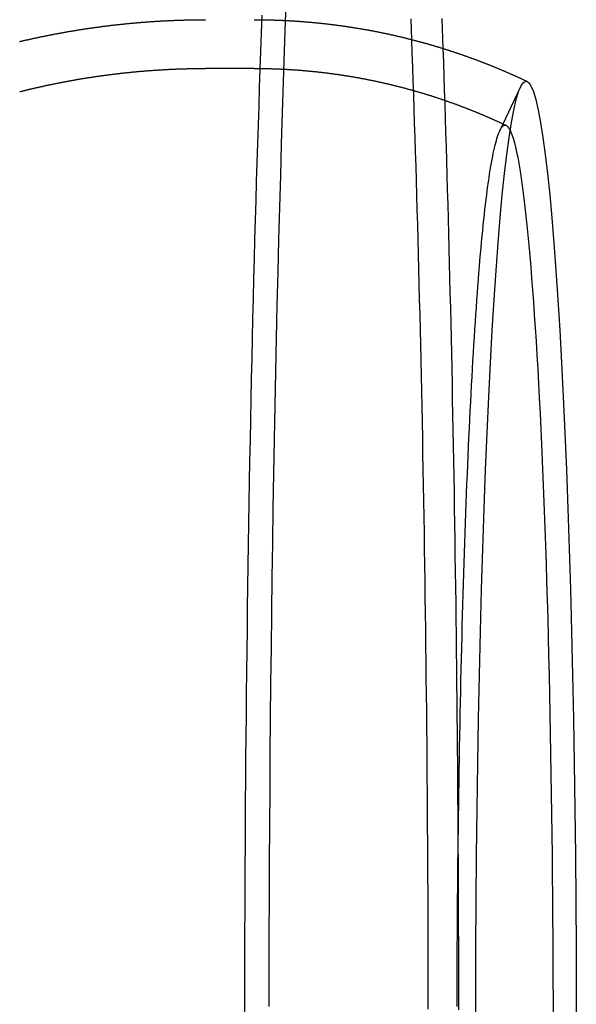
# Model space of a CAD drawing. Extents: x 43 to 269, y 199 to 685.
# Drawn here: x 252 to 269, y 259 to 289 of the extents above; entities that cross this region are included whole.
import ezdxf

# ---------------------------------------------------------------- set-up
doc = ezdxf.new("R2010")
doc.units = 0
doc.header["$LTSCALE"] = 10
doc.linetypes.add('VERDECKT', pattern=[0.375, 0.25, -0.125])
doc.layers.get('0').update_dxf_attribs({"linetype": 'CONTINUOUS'})
doc.layers.add('BEM', color=7, linetype='CONTINUOUS')

# ---------------------------------------------------------------- blocks, each defined once
blk = doc.blocks.new('A$CB47AFE13')
at = {"color": 1, "linetype": 'VERDECKT'}
for p, q in [((237.3206, 468.9163), (235.8283, 468.9163)), ((244.8849, 466.9966), (245.521, 468.3427))]:
    blk.add_line(p, q, dxfattribs=at)
at = {"color": 3, "linetype": 'CONTINUOUS'}
for points in [[(237.784, 440.03, 0), (237.785, 441.144, 0), (237.788, 442.256, 0), (237.792, 443.368, 0), (237.798, 444.477, 0), (237.804, 445.584, 0), (237.811, 446.689, 0), (237.82, 447.79, 0), (237.83, 448.888, 0), (237.841, 449.982, 0), (237.853, 451.072, 0), (237.867, 452.157, 0), (237.881, 453.236, 0), (237.896, 454.31, 0), (237.913, 455.377, 0), (237.931, 456.438, 0), (237.95, 457.492, 0), (237.97, 458.538, 0), (237.991, 459.577, 0), (238.013, 460.607, 0), (238.036, 461.629, 0), (238.061, 462.642, 0), (238.086, 463.645, 0), (238.112, 464.638, 0), (238.14, 465.621, 0), (238.168, 466.593, 0), (238.198, 467.555, 0), (238.228, 468.504, 0), (238.26, 469.442, 0), (238.292, 470.368, 0), (238.325, 471.281, 0)], [(243.102, 470.456, 0), (243.134, 469.531, 0)], [(242.142, 470.441, 0), (242.154, 470.124, 0), (242.166, 469.806, 0)], [(244.142, 438.916, 0), (244.144, 440.369, 0), (244.15, 441.818, 0), (244.159, 443.26, 0), (244.172, 444.692, 0), (244.189, 446.11, 0), (244.209, 447.511, 0), (244.233, 448.89, 0), (244.26, 450.246, 0), (244.291, 451.575, 0), (244.325, 452.873, 0), (244.363, 454.137, 0), (244.403, 455.365, 0), (244.447, 456.553, 0), (244.494, 457.698, 0), (244.543, 458.799, 0), (244.596, 459.851, 0), (244.651, 460.853, 0), (244.709, 461.802, 0), (244.769, 462.696, 0), (244.831, 463.533, 0), (244.895, 464.31, 0), (244.961, 465.027, 0), (245.029, 465.68, 0), (245.099, 466.269, 0), (245.17, 466.792, 0), (245.242, 467.248, 0), (245.315, 467.635, 0), (245.389, 467.954, 0), (245.464, 468.202, 0), (245.54, 468.38, 0), (245.616, 468.487, 0), (245.692, 468.523, 0), (245.768, 468.487, 0), (245.843, 468.38, 0), (245.919, 468.202, 0), (245.994, 467.954, 0), (246.068, 467.635, 0), (246.141, 467.248, 0), (246.214, 466.792, 0), (246.285, 466.269, 0), (246.354, 465.68, 0), (246.422, 465.027, 0), (246.488, 464.31, 0), (246.552, 463.533, 0), (246.615, 462.696, 0), (246.675, 461.802, 0), (246.732, 460.853, 0), (246.787, 459.851, 0), (246.84, 458.799, 0), (246.889, 457.698, 0), (246.936, 456.553, 0), (246.98, 455.365, 0), (247.021, 454.137, 0), (247.058, 452.873, 0), (247.092, 451.575, 0), (247.123, 450.246, 0), (247.15, 448.89, 0), (247.174, 447.511, 0), (247.195, 446.11, 0), (247.211, 444.692, 0), (247.224, 443.26, 0), (247.234, 441.818, 0), (247.239, 440.369, 0), (247.241, 438.916, 0)], [(245.203, 467.012, 0), (245.237, 466.937, 0), (245.27, 466.847, 0), (245.304, 466.742, 0), (245.337, 466.623, 0), (245.37, 466.489, 0), (245.403, 466.341, 0), (245.436, 466.178, 0), (245.468, 466.001, 0), (245.501, 465.81, 0), (245.533, 465.605, 0), (245.565, 465.386, 0), (245.596, 465.153, 0), (245.627, 464.906, 0), (245.658, 464.645, 0), (245.689, 464.371, 0), (245.719, 464.084, 0), (245.749, 463.784, 0), (245.779, 463.47, 0), (245.808, 463.144, 0), (245.837, 462.805, 0), (245.866, 462.453, 0), (245.894, 462.089, 0), (245.921, 461.713, 0), (245.948, 461.325, 0), (245.975, 460.925, 0), (246.001, 460.513, 0), (246.027, 460.091, 0), (246.052, 459.657, 0), (246.076, 459.212, 0), (246.1, 458.757, 0), (246.124, 458.291, 0), (246.147, 457.815, 0), (246.169, 457.329, 0), (246.191, 456.834, 0), (246.212, 456.329, 0), (246.233, 455.815, 0), (246.253, 455.292, 0), (246.272, 454.761, 0), (246.291, 454.221, 0), (246.309, 453.673, 0), (246.326, 453.118, 0), (246.343, 452.555, 0), (246.359, 451.985, 0), (246.374, 451.408, 0), (246.388, 450.824, 0), (246.402, 450.235, 0), (246.416, 449.639, 0), (246.428, 449.038, 0), (246.44, 448.431, 0), (246.451, 447.819, 0), (246.461, 447.203, 0), (246.471, 446.582, 0), (246.48, 445.958, 0), (246.488, 445.329, 0), (246.495, 444.698, 0), (246.502, 444.063, 0), (246.507, 443.426, 0), (246.512, 442.786, 0), (246.517, 442.144, 0), (246.52, 441.5, 0), (246.523, 440.856, 0), (246.525, 440.21, 0), (246.526, 439.563, 0)]]:
    blk.add_polyline3d(points, dxfattribs=at)
at = {"color": 1, "linetype": 'VERDECKT'}
for points in [[(237.034, 439.593, 0), (237.035, 440.269, 0), (237.036, 440.945, 0), (237.037, 441.62, 0), (237.039, 442.295, 0), (237.042, 442.97, 0), (237.045, 443.644, 0), (237.048, 444.317, 0), (237.052, 444.99, 0), (237.056, 445.661, 0), (237.061, 446.332, 0), (237.066, 447.001, 0), (237.071, 447.669, 0), (237.077, 448.335, 0), (237.084, 449, 0), (237.09, 449.664, 0), (237.098, 450.326, 0), (237.105, 450.986, 0), (237.114, 451.644, 0), (237.122, 452.3, 0), (237.131, 452.954, 0), (237.141, 453.606, 0), (237.15, 454.255, 0), (237.161, 454.902, 0), (237.171, 455.547, 0), (237.183, 456.189, 0), (237.194, 456.828, 0), (237.206, 457.465, 0), (237.218, 458.098, 0), (237.231, 458.728, 0), (237.244, 459.356, 0), (237.258, 459.98, 0), (237.272, 460.601, 0), (237.287, 461.218, 0), (237.301, 461.832, 0), (237.317, 462.442, 0), (237.332, 463.049, 0), (237.348, 463.652, 0), (237.365, 464.25, 0), (237.382, 464.845, 0), (237.399, 465.436, 0), (237.416, 466.023, 0), (237.434, 466.605, 0), (237.453, 467.183, 0), (237.472, 467.757, 0), (237.491, 468.326, 0), (237.51, 468.89, 0), (237.53, 469.45, 0), (237.55, 470.005, 0), (237.571, 470.555, 0)], [(235.827, 470.416, 0), (235.827, 470.416, 0), (235.827, 470.416, 0), (235.827, 470.416, 0), (235.827, 470.416, 0), (235.827, 470.416, 0), (235.827, 470.416, 0), (235.827, 470.416, 0), (235.827, 470.416, 0), (235.827, 470.416, 0), (235.827, 470.416, 0), (235.827, 470.416, 0), (235.827, 470.416, 0), (235.827, 470.416, 0), (235.827, 470.416, 0), (235.827, 470.416, 0), (235.827, 470.416, 0), (235.827, 470.416, 0), (235.827, 470.416, 0), (235.827, 470.416, 0), (235.827, 470.416, 0), (235.827, 470.416, 0), (235.827, 470.416, 0), (235.827, 470.416, 0), (235.827, 470.416, 0), (235.827, 470.416, 0), (235.827, 470.416, 0), (235.827, 470.416, 0), (235.827, 470.416, 0), (235.827, 470.416, 0), (235.827, 470.416, 0), (235.827, 470.416, 0), (235.827, 470.416, 0), (235.827, 470.416, 0), (235.827, 470.416, 0), (235.827, 470.416, 0), (235.827, 470.416, 0), (235.827, 470.416, 0), (235.827, 470.416, 0), (235.827, 470.416, 0), (235.827, 470.416, 0), (235.827, 470.416, 0), (235.827, 470.416, 0), (235.827, 470.416, 0), (235.827, 470.416, 0), (235.827, 470.416, 0), (235.827, 470.416, 0), (235.827, 470.416, 0), (235.827, 470.416, 0), (235.827, 470.416, 0), (235.827, 470.416, 0), (235.827, 470.416, 0), (235.827, 470.416, 0), (235.827, 470.416, 0), (235.827, 470.416, 0), (235.827, 470.416, 0), (235.827, 470.416, 0), (235.827, 470.416, 0), (235.827, 470.416, 0), (235.827, 470.416, 0), (235.827, 470.416, 0), (235.827, 470.416, 0), (235.827, 470.416, 0), (235.827, 470.416, 0), (235.827, 470.416, 0), (235.827, 470.416, 0), (235.827, 470.416, 0), (235.827, 470.416, 0), (235.827, 470.416, 0), (235.827, 470.416, 0), (235.827, 470.416, 0), (235.827, 470.416, 0), (235.827, 470.416, 0), (235.827, 470.416, 0), (235.827, 470.416, 0), (235.827, 470.416, 0), (235.827, 470.416, 0), (235.827, 470.416, 0), (235.827, 470.416, 0), (235.827, 470.416, 0), (235.827, 470.416, 0), (235.827, 470.416, 0), (235.827, 470.416, 0), (235.827, 470.416, 0), (235.827, 470.416, 0), (235.827, 470.416, 0), (235.827, 470.416, 0), (235.827, 470.416, 0), (235.827, 470.416, 0), (235.827, 470.416, 0), (235.827, 470.416, 0), (235.827, 470.416, 0), (235.827, 470.416, 0), (235.827, 470.416, 0), (235.827, 470.416, 0), (235.827, 470.416, 0), (235.827, 470.416, 0), (235.827, 470.416, 0), (235.827, 470.416, 0), (235.827, 470.416, 0), (235.827, 470.416, 0), (235.827, 470.416, 0), (235.827, 470.416, 0), (235.827, 470.416, 0), (235.827, 470.416, 0), (235.827, 470.416, 0), (235.827, 470.416, 0), (235.827, 470.416, 0), (235.827, 470.416, 0), (235.827, 470.416, 0), (235.827, 470.416, 0), (235.827, 470.416, 0), (235.827, 470.416, 0), (235.827, 470.416, 0), (235.827, 470.416, 0), (235.827, 470.416, 0), (235.827, 470.416, 0), (235.827, 470.416, 0), (235.827, 470.416, 0), (235.827, 470.416, 0), (235.827, 470.416, 0), (235.827, 470.416, 0), (235.827, 470.416, 0), (235.827, 470.416, 0), (235.827, 470.416, 0), (235.827, 470.416, 0), (235.827, 470.416, 0), (235.827, 470.416, 0), (235.827, 470.416, 0)], [(242.166, 469.806, 0), (242.181, 469.383, 0), (242.196, 468.958, 0), (242.211, 468.53, 0), (242.226, 468.099, 0), (242.24, 467.666, 0), (242.254, 467.23, 0), (242.268, 466.791, 0), (242.282, 466.35, 0), (242.296, 465.906, 0), (242.309, 465.46, 0), (242.322, 465.012, 0), (242.335, 464.561, 0), (242.348, 464.107, 0), (242.36, 463.652, 0), (242.373, 463.194, 0), (242.385, 462.734, 0), (242.396, 462.272, 0), (242.408, 461.808, 0), (242.419, 461.342, 0), (242.43, 460.873, 0), (242.441, 460.403, 0), (242.452, 459.93, 0), (242.462, 459.456, 0), (242.472, 458.98, 0), (242.482, 458.502, 0), (242.492, 458.022, 0), (242.501, 457.541, 0), (242.51, 457.058, 0), (242.519, 456.573, 0), (242.528, 456.087, 0), (242.536, 455.599, 0), (242.545, 455.109, 0), (242.553, 454.618, 0), (242.56, 454.126, 0), (242.568, 453.632, 0), (242.575, 453.137, 0), (242.582, 452.641, 0), (242.589, 452.143, 0), (242.595, 451.644, 0), (242.601, 451.144, 0), (242.607, 450.643, 0), (242.613, 450.141, 0), (242.619, 449.638, 0), (242.624, 449.133, 0), (242.629, 448.628, 0), (242.634, 448.122, 0), (242.638, 447.616, 0), (242.642, 447.108, 0), (242.646, 446.6, 0), (242.65, 446.091, 0), (242.653, 445.581, 0), (242.657, 445.07, 0), (242.659, 444.56, 0), (242.662, 444.048, 0), (242.665, 443.536, 0), (242.667, 443.024, 0), (242.669, 442.511, 0), (242.67, 441.998, 0), (242.672, 441.485, 0), (242.673, 440.972, 0), (242.674, 440.458, 0), (242.674, 439.944, 0)], [(243.134, 469.531, 0), (243.149, 469.107, 0), (243.163, 468.68, 0), (243.177, 468.251, 0), (243.191, 467.819, 0), (243.204, 467.385, 0), (243.218, 466.948, 0), (243.231, 466.509, 0), (243.244, 466.068, 0), (243.257, 465.625, 0), (243.27, 465.179, 0), (243.282, 464.732, 0), (243.294, 464.282, 0), (243.306, 463.83, 0), (243.318, 463.376, 0), (243.329, 462.92, 0), (243.341, 462.462, 0), (243.352, 462.002, 0), (243.363, 461.54, 0), (243.373, 461.076, 0), (243.384, 460.611, 0), (243.394, 460.143, 0), (243.404, 459.674, 0), (243.414, 459.203, 0), (243.423, 458.731, 0), (243.433, 458.257, 0), (243.442, 457.781, 0), (243.451, 457.304, 0), (243.459, 456.825, 0), (243.468, 456.345, 0), (243.476, 455.863, 0), (243.484, 455.38, 0), (243.491, 454.895, 0), (243.499, 454.409, 0), (243.506, 453.922, 0), (243.513, 453.434, 0), (243.52, 452.944, 0), (243.527, 452.454, 0), (243.533, 451.962, 0), (243.539, 451.469, 0), (243.545, 450.975, 0), (243.55, 450.48, 0), (243.556, 449.984, 0), (243.561, 449.487, 0), (243.566, 448.99, 0), (243.571, 448.491, 0), (243.575, 447.992, 0), (243.579, 447.492, 0), (243.583, 446.991, 0), (243.587, 446.49, 0), (243.59, 445.987, 0), (243.594, 445.485, 0), (243.597, 444.982, 0), (243.599, 444.478, 0), (243.602, 443.974, 0), (243.604, 443.469, 0), (243.606, 442.964, 0), (243.608, 442.459, 0), (243.61, 441.953, 0), (243.611, 441.448, 0), (243.612, 440.942, 0), (243.613, 440.435, 0), (243.613, 439.929, 0)], [(235.828, 468.916, 0), (235.828, 468.916, 0), (235.828, 468.916, 0), (235.828, 468.916, 0), (235.828, 468.916, 0), (235.828, 468.916, 0), (235.828, 468.916, 0), (235.828, 468.916, 0), (235.828, 468.916, 0), (235.828, 468.916, 0), (235.828, 468.916, 0), (235.828, 468.916, 0), (235.828, 468.916, 0), (235.828, 468.916, 0), (235.828, 468.916, 0), (235.828, 468.916, 0), (235.828, 468.916, 0), (235.828, 468.916, 0), (235.828, 468.916, 0), (235.828, 468.916, 0), (235.828, 468.916, 0), (235.828, 468.916, 0), (235.828, 468.916, 0), (235.828, 468.916, 0), (235.828, 468.916, 0), (235.828, 468.916, 0), (235.828, 468.916, 0), (235.828, 468.916, 0), (235.828, 468.916, 0), (235.828, 468.916, 0), (235.828, 468.916, 0), (235.828, 468.916, 0), (235.828, 468.916, 0), (235.828, 468.916, 0), (235.828, 468.916, 0), (235.828, 468.916, 0), (235.828, 468.916, 0), (235.828, 468.916, 0), (235.828, 468.916, 0), (235.828, 468.916, 0), (235.828, 468.916, 0), (235.828, 468.916, 0), (235.828, 468.916, 0), (235.828, 468.916, 0), (235.828, 468.916, 0), (235.828, 468.916, 0), (235.828, 468.916, 0), (235.828, 468.916, 0), (235.828, 468.916, 0), (235.828, 468.916, 0), (235.828, 468.916, 0), (235.828, 468.916, 0), (235.828, 468.916, 0), (235.828, 468.916, 0), (235.828, 468.916, 0), (235.828, 468.916, 0), (235.828, 468.916, 0), (235.828, 468.916, 0), (235.828, 468.916, 0), (235.828, 468.916, 0), (235.828, 468.916, 0), (235.828, 468.916, 0), (235.828, 468.916, 0), (235.828, 468.916, 0), (235.828, 468.916, 0), (235.828, 468.916, 0), (235.828, 468.916, 0), (235.828, 468.916, 0), (235.828, 468.916, 0), (235.828, 468.916, 0), (235.828, 468.916, 0), (235.828, 468.916, 0), (235.828, 468.916, 0), (235.828, 468.916, 0), (235.828, 468.916, 0), (235.828, 468.916, 0), (235.828, 468.916, 0), (235.828, 468.916, 0), (235.828, 468.916, 0), (235.828, 468.916, 0), (235.828, 468.916, 0), (235.828, 468.916, 0), (235.828, 468.916, 0), (235.828, 468.916, 0), (235.828, 468.916, 0), (235.828, 468.916, 0), (235.828, 468.916, 0), (235.828, 468.916, 0), (235.828, 468.916, 0), (235.828, 468.916, 0), (235.828, 468.916, 0), (235.828, 468.916, 0), (235.828, 468.916, 0), (235.828, 468.916, 0), (235.828, 468.916, 0), (235.828, 468.916, 0), (235.828, 468.916, 0), (235.828, 468.916, 0), (235.828, 468.916, 0), (235.828, 468.916, 0), (235.828, 468.916, 0), (235.828, 468.916, 0), (235.828, 468.916, 0), (235.828, 468.916, 0), (235.828, 468.916, 0), (235.828, 468.916, 0), (235.828, 468.916, 0), (235.828, 468.916, 0), (235.828, 468.916, 0), (235.828, 468.916, 0), (235.828, 468.916, 0), (235.828, 468.916, 0), (235.828, 468.916, 0), (235.828, 468.916, 0), (235.828, 468.916, 0), (235.828, 468.916, 0), (235.828, 468.916, 0), (235.828, 468.916, 0), (235.828, 468.916, 0), (235.828, 468.916, 0), (235.828, 468.916, 0), (235.828, 468.916, 0), (235.828, 468.916, 0), (235.828, 468.916, 0), (235.828, 468.916, 0), (235.828, 468.916, 0), (235.828, 468.916, 0), (235.828, 468.916, 0), (235.828, 468.916, 0)], [(243.57, 440.026, 0), (243.571, 440.395, 0), (243.572, 440.765, 0), (243.574, 441.134, 0), (243.575, 441.502, 0), (243.577, 441.87, 0), (243.579, 442.238, 0), (243.582, 442.605, 0), (243.584, 442.971, 0), (243.587, 443.337, 0), (243.59, 443.702, 0), (243.594, 444.066, 0), (243.597, 444.43, 0), (243.601, 444.792, 0), (243.606, 445.153, 0), (243.61, 445.514, 0), (243.615, 445.873, 0), (243.619, 446.231, 0), (243.625, 446.587, 0), (243.63, 446.943, 0), (243.636, 447.297, 0), (243.641, 447.649, 0), (243.648, 448, 0), (243.654, 448.35, 0), (243.661, 448.698, 0), (243.667, 449.044, 0), (243.674, 449.388, 0), (243.682, 449.731, 0), (243.689, 450.072, 0), (243.697, 450.411, 0), (243.705, 450.748, 0), (243.713, 451.083, 0), (243.722, 451.415, 0), (243.73, 451.746, 0), (243.739, 452.074, 0), (243.748, 452.401, 0), (243.758, 452.725, 0), (243.767, 453.046, 0), (243.777, 453.365, 0), (243.787, 453.682, 0), (243.797, 453.996, 0), (243.808, 454.308, 0), (243.818, 454.616, 0), (243.829, 454.923, 0), (243.84, 455.226, 0), (243.852, 455.527, 0), (243.863, 455.825, 0), (243.875, 456.119, 0), (243.887, 456.411, 0), (243.899, 456.7, 0), (243.911, 456.986, 0), (243.924, 457.269, 0), (243.936, 457.549, 0), (243.949, 457.825, 0), (243.962, 458.098, 0), (243.975, 458.368, 0), (243.989, 458.635, 0), (244.002, 458.898, 0), (244.016, 459.158, 0), (244.03, 459.414, 0), (244.044, 459.667, 0), (244.059, 459.916, 0), (244.073, 460.162, 0), (244.088, 460.404, 0), (244.102, 460.642, 0), (244.117, 460.877, 0), (244.133, 461.108, 0), (244.148, 461.335, 0), (244.163, 461.558, 0), (244.179, 461.777, 0), (244.195, 461.993, 0), (244.211, 462.204, 0), (244.227, 462.412, 0), (244.243, 462.615, 0), (244.259, 462.814, 0), (244.275, 463.01, 0), (244.292, 463.201, 0), (244.309, 463.388, 0), (244.326, 463.57, 0), (244.343, 463.749, 0), (244.36, 463.923, 0), (244.377, 464.093, 0), (244.394, 464.259, 0), (244.412, 464.42, 0), (244.429, 464.577, 0), (244.447, 464.73, 0), (244.464, 464.878, 0), (244.482, 465.022, 0), (244.5, 465.161, 0), (244.518, 465.295, 0), (244.536, 465.426, 0), (244.555, 465.551, 0), (244.573, 465.672, 0), (244.591, 465.789, 0), (244.61, 465.901, 0), (244.628, 466.008, 0), (244.647, 466.111, 0), (244.666, 466.209, 0), (244.684, 466.302, 0), (244.703, 466.39, 0), (244.722, 466.474, 0), (244.741, 466.553, 0), (244.76, 466.628, 0), (244.779, 466.697, 0), (244.798, 466.762, 0), (244.817, 466.822, 0), (244.836, 466.878, 0), (244.855, 466.928, 0), (244.875, 466.974, 0), (244.894, 467.015, 0), (244.913, 467.051, 0), (244.932, 467.082, 0), (244.952, 467.109, 0), (244.971, 467.13, 0), (244.99, 467.147, 0), (245.01, 467.159, 0), (245.029, 467.166, 0), (245.048, 467.168, 0), (245.068, 467.166, 0), (245.087, 467.158, 0), (245.106, 467.146, 0), (245.126, 467.129, 0), (245.145, 467.107, 0), (245.164, 467.08, 0), (245.184, 467.048, 0), (245.203, 467.012, 0)]]:
    blk.add_polyline3d(points, dxfattribs=at)
at = {"color": 1}
for points in [[(230.095, 469.741, 0), (230.117, 469.746, 0), (230.138, 469.751, 0), (230.159, 469.756, 0), (230.18, 469.761, 0), (230.202, 469.766, 0), (230.223, 469.771, 0), (230.244, 469.776, 0), (230.265, 469.781, 0), (230.287, 469.786, 0), (230.308, 469.791, 0), (230.329, 469.796, 0), (230.351, 469.801, 0), (230.372, 469.805, 0), (230.394, 469.81, 0), (230.415, 469.815, 0), (230.436, 469.82, 0), (230.458, 469.824, 0), (230.479, 469.829, 0), (230.501, 469.834, 0), (230.522, 469.839, 0), (230.544, 469.843, 0), (230.565, 469.848, 0), (230.586, 469.853, 0), (230.608, 469.857, 0), (230.63, 469.862, 0), (230.651, 469.867, 0), (230.673, 469.871, 0), (230.694, 469.876, 0), (230.716, 469.88, 0), (230.737, 469.885, 0), (230.759, 469.889, 0), (230.78, 469.894, 0), (230.802, 469.898, 0), (230.824, 469.903, 0), (230.845, 469.907, 0), (230.867, 469.912, 0), (230.889, 469.916, 0), (230.91, 469.92, 0), (230.932, 469.925, 0), (230.954, 469.929, 0), (230.975, 469.933, 0), (230.997, 469.938, 0), (231.019, 469.942, 0), (231.041, 469.946, 0), (231.062, 469.951, 0), (231.084, 469.955, 0), (231.106, 469.959, 0), (231.128, 469.963, 0), (231.149, 469.967, 0), (231.171, 469.972, 0), (231.193, 469.976, 0), (231.215, 469.98, 0), (231.237, 469.984, 0), (231.259, 469.988, 0), (231.28, 469.992, 0), (231.302, 469.996, 0), (231.324, 470, 0), (231.346, 470.004, 0), (231.368, 470.008, 0), (231.39, 470.012, 0), (231.412, 470.016, 0), (231.434, 470.02, 0), (231.456, 470.024, 0), (231.478, 470.028, 0), (231.5, 470.032, 0), (231.522, 470.036, 0), (231.544, 470.04, 0), (231.566, 470.044, 0), (231.588, 470.048, 0), (231.61, 470.051, 0), (231.632, 470.055, 0), (231.654, 470.059, 0), (231.676, 470.063, 0), (231.698, 470.066, 0), (231.72, 470.07, 0), (231.742, 470.074, 0), (231.764, 470.078, 0), (231.786, 470.081, 0), (231.808, 470.085, 0), (231.83, 470.088, 0), (231.852, 470.092, 0), (231.875, 470.096, 0), (231.897, 470.099, 0), (231.919, 470.103, 0), (231.941, 470.106, 0), (231.963, 470.11, 0), (231.985, 470.113, 0), (232.008, 470.117, 0), (232.03, 470.12, 0), (232.052, 470.124, 0), (232.074, 470.127, 0), (232.096, 470.131, 0), (232.119, 470.134, 0), (232.141, 470.137, 0), (232.163, 470.141, 0), (232.185, 470.144, 0), (232.208, 470.147, 0), (232.23, 470.151, 0), (232.252, 470.154, 0), (232.275, 470.157, 0), (232.297, 470.16, 0), (232.319, 470.163, 0), (232.342, 470.167, 0), (232.364, 470.17, 0), (232.386, 470.173, 0), (232.409, 470.176, 0), (232.431, 470.179, 0), (232.453, 470.182, 0), (232.476, 470.185, 0), (232.498, 470.188, 0), (232.52, 470.191, 0), (232.543, 470.194, 0), (232.565, 470.197, 0), (232.588, 470.2, 0), (232.61, 470.203, 0), (232.633, 470.206, 0), (232.655, 470.209, 0), (232.677, 470.212, 0), (232.7, 470.215, 0), (232.722, 470.218, 0), (232.745, 470.221, 0), (232.767, 470.224, 0), (232.79, 470.226, 0), (232.812, 470.229, 0), (232.835, 470.232, 0), (232.857, 470.235, 0), (232.88, 470.237, 0), (232.902, 470.24, 0), (232.925, 470.243, 0), (232.947, 470.245, 0), (232.97, 470.248, 0), (232.993, 470.251, 0), (233.015, 470.253, 0), (233.038, 470.256, 0), (233.06, 470.258, 0), (233.083, 470.261, 0), (233.105, 470.263, 0), (233.128, 470.266, 0), (233.151, 470.268, 0), (233.173, 470.271, 0), (233.196, 470.273, 0), (233.218, 470.276, 0), (233.241, 470.278, 0), (233.264, 470.28, 0), (233.286, 470.283, 0), (233.309, 470.285, 0), (233.332, 470.287, 0), (233.354, 470.29, 0), (233.377, 470.292, 0), (233.4, 470.294, 0), (233.422, 470.297, 0), (233.445, 470.299, 0), (233.468, 470.301, 0), (233.49, 470.303, 0), (233.513, 470.305, 0), (233.536, 470.307, 0), (233.559, 470.31, 0), (233.581, 470.312, 0), (233.604, 470.314, 0), (233.627, 470.316, 0), (233.65, 470.318, 0), (233.672, 470.32, 0), (233.695, 470.322, 0), (233.718, 470.324, 0), (233.741, 470.326, 0), (233.763, 470.328, 0), (233.786, 470.33, 0), (233.809, 470.331, 0), (233.832, 470.333, 0), (233.854, 470.335, 0), (233.877, 470.337, 0), (233.9, 470.339, 0), (233.923, 470.341, 0), (233.946, 470.342, 0), (233.968, 470.344, 0), (233.991, 470.346, 0), (234.014, 470.348, 0), (234.037, 470.349, 0), (234.06, 470.351, 0), (234.083, 470.353, 0), (234.105, 470.354, 0), (234.128, 470.356, 0), (234.151, 470.357, 0), (234.174, 470.359, 0), (234.197, 470.36, 0), (234.22, 470.362, 0), (234.243, 470.363, 0), (234.265, 470.365, 0), (234.288, 470.366, 0), (234.311, 470.368, 0), (234.334, 470.369, 0), (234.357, 470.371, 0), (234.38, 470.372, 0), (234.403, 470.373, 0), (234.426, 470.375, 0), (234.448, 470.376, 0), (234.471, 470.377, 0), (234.494, 470.379, 0), (234.517, 470.38, 0), (234.54, 470.381, 0), (234.563, 470.382, 0), (234.586, 470.383, 0), (234.609, 470.385, 0), (234.632, 470.386, 0), (234.655, 470.387, 0), (234.678, 470.388, 0), (234.701, 470.389, 0), (234.724, 470.39, 0), (234.746, 470.391, 0), (234.769, 470.392, 0), (234.792, 470.393, 0), (234.815, 470.394, 0), (234.838, 470.395, 0), (234.861, 470.396, 0), (234.884, 470.397, 0), (234.907, 470.398, 0), (234.93, 470.399, 0), (234.953, 470.4, 0), (234.976, 470.4, 0), (234.999, 470.401, 0), (235.022, 470.402, 0), (235.045, 470.403, 0), (235.068, 470.404, 0), (235.091, 470.404, 0), (235.114, 470.405, 0), (235.137, 470.406, 0), (235.16, 470.406, 0), (235.183, 470.407, 0), (235.206, 470.408, 0), (235.229, 470.408, 0), (235.252, 470.409, 0), (235.275, 470.409, 0), (235.298, 470.41, 0), (235.321, 470.41, 0), (235.344, 470.411, 0), (235.367, 470.411, 0), (235.39, 470.412, 0), (235.413, 470.412, 0), (235.436, 470.413, 0), (235.459, 470.413, 0), (235.482, 470.413, 0), (235.505, 470.414, 0), (235.528, 470.414, 0), (235.551, 470.414, 0), (235.574, 470.415, 0), (235.597, 470.415, 0), (235.62, 470.415, 0), (235.643, 470.415, 0), (235.666, 470.415, 0), (235.689, 470.416, 0), (235.712, 470.416, 0), (235.735, 470.416, 0), (235.758, 470.416, 0), (235.781, 470.416, 0), (235.804, 470.416, 0), (235.827, 470.416, 0)], [(237.321, 470.416, 0), (237.328, 470.416, 0), (237.336, 470.416, 0), (237.344, 470.416, 0), (237.351, 470.416, 0), (237.359, 470.416, 0), (237.367, 470.416, 0), (237.374, 470.416, 0), (237.382, 470.416, 0), (237.39, 470.416, 0), (237.397, 470.416, 0), (237.405, 470.416, 0), (237.413, 470.416, 0), (237.42, 470.416, 0), (237.428, 470.416, 0), (237.436, 470.416, 0), (237.443, 470.416, 0), (237.451, 470.416, 0), (237.459, 470.416, 0), (237.466, 470.416, 0), (237.474, 470.416, 0), (237.482, 470.416, 0), (237.489, 470.416, 0), (237.497, 470.415, 0), (237.505, 470.415, 0), (237.512, 470.415, 0), (237.52, 470.415, 0), (237.528, 470.415, 0), (237.535, 470.415, 0), (237.543, 470.415, 0), (237.551, 470.415, 0), (237.558, 470.415, 0), (237.566, 470.415, 0), (237.574, 470.415, 0), (237.581, 470.415, 0), (237.589, 470.414, 0), (237.597, 470.414, 0), (237.604, 470.414, 0), (237.612, 470.414, 0), (237.62, 470.414, 0), (237.627, 470.414, 0), (237.635, 470.414, 0), (237.643, 470.414, 0), (237.65, 470.413, 0), (237.658, 470.413, 0), (237.665, 470.413, 0), (237.673, 470.413, 0), (237.681, 470.413, 0), (237.688, 470.413, 0), (237.696, 470.413, 0), (237.704, 470.412, 0), (237.711, 470.412, 0), (237.719, 470.412, 0), (237.727, 470.412, 0), (237.734, 470.412, 0), (237.742, 470.412, 0), (237.75, 470.412, 0), (237.757, 470.411, 0), (237.765, 470.411, 0), (237.773, 470.411, 0), (237.78, 470.411, 0), (237.788, 470.411, 0), (237.796, 470.41, 0), (237.803, 470.41, 0), (237.811, 470.41, 0), (237.819, 470.41, 0), (237.826, 470.41, 0), (237.834, 470.41, 0), (237.842, 470.409, 0), (237.849, 470.409, 0), (237.857, 470.409, 0), (237.865, 470.409, 0), (237.872, 470.408, 0), (237.88, 470.408, 0), (237.888, 470.408, 0), (237.895, 470.408, 0), (237.903, 470.408, 0), (237.911, 470.407, 0), (237.918, 470.407, 0), (237.926, 470.407, 0), (237.934, 470.407, 0), (237.941, 470.406, 0), (237.949, 470.406, 0), (237.957, 470.406, 0), (237.964, 470.406, 0), (237.972, 470.405, 0), (237.979, 470.405, 0), (237.987, 470.405, 0), (237.995, 470.405, 0), (238.002, 470.404, 0), (238.01, 470.404, 0), (238.018, 470.404, 0), (238.025, 470.404, 0), (238.033, 470.403, 0), (238.041, 470.403, 0), (238.048, 470.403, 0), (238.056, 470.402, 0), (238.064, 470.402, 0), (238.071, 470.402, 0), (238.079, 470.402, 0), (238.087, 470.401, 0), (238.094, 470.401, 0), (238.102, 470.401, 0), (238.11, 470.4, 0), (238.117, 470.4, 0), (238.125, 470.4, 0), (238.132, 470.399, 0), (238.14, 470.399, 0), (238.148, 470.399, 0), (238.155, 470.398, 0), (238.163, 470.398, 0), (238.171, 470.398, 0), (238.178, 470.397, 0), (238.186, 470.397, 0), (238.194, 470.397, 0), (238.201, 470.396, 0), (238.209, 470.396, 0), (238.217, 470.396, 0), (238.224, 470.395, 0), (238.232, 470.395, 0), (238.239, 470.395, 0), (238.247, 470.394, 0), (238.255, 470.394, 0), (238.262, 470.394, 0), (238.27, 470.393, 0), (238.278, 470.393, 0), (238.285, 470.392, 0), (238.293, 470.392, 0)], [(230.104, 468.199, 0), (230.124, 468.204, 0), (230.144, 468.209, 0), (230.163, 468.214, 0), (230.183, 468.219, 0), (230.203, 468.224, 0), (230.223, 468.229, 0), (230.242, 468.234, 0), (230.262, 468.239, 0), (230.282, 468.244, 0), (230.302, 468.248, 0), (230.322, 468.253, 0), (230.342, 468.258, 0), (230.361, 468.263, 0), (230.381, 468.268, 0), (230.401, 468.272, 0), (230.421, 468.277, 0), (230.441, 468.282, 0), (230.461, 468.287, 0), (230.481, 468.291, 0), (230.501, 468.296, 0), (230.521, 468.301, 0), (230.541, 468.305, 0), (230.561, 468.31, 0), (230.581, 468.315, 0), (230.601, 468.319, 0), (230.621, 468.324, 0), (230.641, 468.328, 0), (230.661, 468.333, 0), (230.681, 468.337, 0), (230.701, 468.342, 0), (230.721, 468.346, 0), (230.741, 468.351, 0), (230.762, 468.355, 0), (230.782, 468.36, 0), (230.802, 468.364, 0), (230.822, 468.369, 0), (230.842, 468.373, 0), (230.862, 468.378, 0), (230.882, 468.382, 0), (230.903, 468.386, 0), (230.923, 468.391, 0), (230.943, 468.395, 0), (230.963, 468.399, 0), (230.984, 468.404, 0), (231.004, 468.408, 0), (231.024, 468.412, 0), (231.044, 468.417, 0), (231.065, 468.421, 0), (231.085, 468.425, 0), (231.105, 468.429, 0), (231.126, 468.433, 0), (231.146, 468.438, 0), (231.166, 468.442, 0), (231.187, 468.446, 0), (231.207, 468.45, 0), (231.227, 468.454, 0), (231.248, 468.458, 0), (231.268, 468.462, 0), (231.289, 468.466, 0), (231.309, 468.47, 0), (231.329, 468.474, 0), (231.35, 468.478, 0), (231.37, 468.482, 0), (231.391, 468.486, 0), (231.411, 468.49, 0), (231.432, 468.494, 0), (231.452, 468.498, 0), (231.473, 468.502, 0), (231.493, 468.506, 0), (231.514, 468.51, 0), (231.534, 468.514, 0), (231.555, 468.518, 0), (231.575, 468.521, 0), (231.596, 468.525, 0), (231.617, 468.529, 0), (231.637, 468.533, 0), (231.658, 468.537, 0), (231.678, 468.54, 0), (231.699, 468.544, 0), (231.72, 468.548, 0), (231.74, 468.551, 0), (231.761, 468.555, 0), (231.782, 468.559, 0), (231.802, 468.562, 0), (231.823, 468.566, 0), (231.844, 468.57, 0), (231.864, 468.573, 0), (231.885, 468.577, 0), (231.906, 468.58, 0), (231.926, 468.584, 0), (231.947, 468.587, 0), (231.968, 468.591, 0), (231.989, 468.594, 0), (232.009, 468.598, 0), (232.03, 468.601, 0), (232.051, 468.605, 0), (232.072, 468.608, 0), (232.092, 468.611, 0), (232.113, 468.615, 0), (232.134, 468.618, 0), (232.155, 468.621, 0), (232.176, 468.625, 0), (232.197, 468.628, 0), (232.217, 468.631, 0), (232.238, 468.635, 0), (232.259, 468.638, 0), (232.28, 468.641, 0), (232.301, 468.644, 0), (232.322, 468.648, 0), (232.343, 468.651, 0), (232.364, 468.654, 0), (232.385, 468.657, 0), (232.405, 468.66, 0), (232.426, 468.663, 0), (232.447, 468.666, 0), (232.468, 468.669, 0), (232.489, 468.672, 0), (232.51, 468.675, 0), (232.531, 468.679, 0), (232.552, 468.682, 0), (232.573, 468.684, 0), (232.594, 468.687, 0), (232.615, 468.69, 0), (232.636, 468.693, 0), (232.657, 468.696, 0), (232.678, 468.699, 0), (232.699, 468.702, 0), (232.72, 468.705, 0), (232.741, 468.708, 0), (232.763, 468.71, 0), (232.784, 468.713, 0), (232.805, 468.716, 0), (232.826, 468.719, 0), (232.847, 468.722, 0), (232.868, 468.724, 0), (232.889, 468.727, 0), (232.91, 468.73, 0), (232.931, 468.732, 0), (232.952, 468.735, 0), (232.974, 468.738, 0), (232.995, 468.74, 0), (233.016, 468.743, 0), (233.037, 468.745, 0), (233.058, 468.748, 0), (233.079, 468.75, 0), (233.101, 468.753, 0), (233.122, 468.755, 0), (233.143, 468.758, 0), (233.164, 468.76, 0), (233.185, 468.763, 0), (233.207, 468.765, 0), (233.228, 468.768, 0), (233.249, 468.77, 0), (233.27, 468.772, 0), (233.291, 468.775, 0), (233.313, 468.777, 0), (233.334, 468.779, 0), (233.355, 468.782, 0), (233.376, 468.784, 0), (233.398, 468.786, 0), (233.419, 468.789, 0), (233.44, 468.791, 0), (233.462, 468.793, 0), (233.483, 468.795, 0), (233.504, 468.797, 0), (233.525, 468.799, 0), (233.547, 468.802, 0), (233.568, 468.804, 0), (233.589, 468.806, 0), (233.611, 468.808, 0), (233.632, 468.81, 0), (233.653, 468.812, 0), (233.675, 468.814, 0), (233.696, 468.816, 0), (233.718, 468.818, 0), (233.739, 468.82, 0), (233.76, 468.822, 0), (233.782, 468.824, 0), (233.803, 468.826, 0), (233.824, 468.827, 0), (233.846, 468.829, 0), (233.867, 468.831, 0), (233.889, 468.833, 0), (233.91, 468.835, 0), (233.931, 468.836, 0), (233.953, 468.838, 0), (233.974, 468.84, 0), (233.996, 468.842, 0), (234.017, 468.843, 0), (234.038, 468.845, 0), (234.06, 468.847, 0), (234.081, 468.848, 0), (234.103, 468.85, 0), (234.124, 468.852, 0), (234.146, 468.853, 0), (234.167, 468.855, 0), (234.189, 468.856, 0), (234.21, 468.858, 0), (234.232, 468.859, 0), (234.253, 468.861, 0), (234.275, 468.862, 0), (234.296, 468.864, 0), (234.317, 468.865, 0), (234.339, 468.867, 0), (234.36, 468.868, 0), (234.382, 468.869, 0), (234.403, 468.871, 0), (234.425, 468.872, 0), (234.446, 468.873, 0), (234.468, 468.875, 0), (234.49, 468.876, 0), (234.511, 468.877, 0), (234.533, 468.878, 0), (234.554, 468.88, 0), (234.576, 468.881, 0), (234.597, 468.882, 0), (234.619, 468.883, 0), (234.64, 468.884, 0), (234.662, 468.885, 0), (234.683, 468.886, 0), (234.705, 468.888, 0), (234.726, 468.889, 0), (234.748, 468.89, 0), (234.77, 468.891, 0), (234.791, 468.892, 0), (234.813, 468.893, 0), (234.834, 468.894, 0), (234.856, 468.895, 0), (234.877, 468.895, 0), (234.899, 468.896, 0), (234.921, 468.897, 0), (234.942, 468.898, 0), (234.964, 468.899, 0), (234.985, 468.9, 0), (235.007, 468.901, 0), (235.028, 468.901, 0), (235.05, 468.902, 0), (235.072, 468.903, 0), (235.093, 468.904, 0), (235.115, 468.904, 0), (235.136, 468.905, 0), (235.158, 468.906, 0), (235.18, 468.906, 0), (235.201, 468.907, 0), (235.223, 468.907, 0), (235.244, 468.908, 0), (235.266, 468.909, 0), (235.288, 468.909, 0), (235.309, 468.91, 0), (235.331, 468.91, 0), (235.352, 468.911, 0), (235.374, 468.911, 0), (235.396, 468.912, 0), (235.417, 468.912, 0), (235.439, 468.912, 0), (235.461, 468.913, 0), (235.482, 468.913, 0), (235.504, 468.913, 0), (235.525, 468.914, 0), (235.547, 468.914, 0), (235.569, 468.914, 0), (235.59, 468.915, 0), (235.612, 468.915, 0), (235.634, 468.915, 0), (235.655, 468.915, 0), (235.677, 468.916, 0), (235.698, 468.916, 0), (235.72, 468.916, 0), (235.742, 468.916, 0), (235.763, 468.916, 0), (235.785, 468.916, 0), (235.807, 468.916, 0), (235.828, 468.916, 0)], [(237.321, 468.916, 0), (237.343, 468.916, 0), (237.365, 468.916, 0), (237.388, 468.916, 0), (237.41, 468.916, 0), (237.433, 468.916, 0), (237.455, 468.916, 0), (237.478, 468.916, 0), (237.5, 468.915, 0), (237.523, 468.915, 0), (237.545, 468.915, 0), (237.567, 468.915, 0), (237.59, 468.914, 0), (237.612, 468.914, 0), (237.635, 468.914, 0), (237.657, 468.913, 0), (237.68, 468.913, 0), (237.702, 468.912, 0), (237.725, 468.912, 0), (237.747, 468.911, 0), (237.769, 468.911, 0), (237.792, 468.91, 0), (237.814, 468.909, 0), (237.837, 468.909, 0), (237.859, 468.908, 0), (237.882, 468.908, 0), (237.904, 468.907, 0), (237.926, 468.906, 0), (237.949, 468.905, 0), (237.971, 468.904, 0), (237.994, 468.904, 0), (238.016, 468.903, 0), (238.038, 468.902, 0), (238.061, 468.901, 0), (238.083, 468.9, 0), (238.106, 468.899, 0), (238.128, 468.898, 0), (238.15, 468.897, 0), (238.173, 468.896, 0), (238.195, 468.895, 0), (238.217, 468.894, 0), (238.24, 468.893, 0), (238.262, 468.892, 0), (238.285, 468.89, 0), (238.307, 468.889, 0), (238.329, 468.888, 0), (238.352, 468.887, 0), (238.374, 468.885, 0), (238.396, 468.884, 0), (238.419, 468.883, 0), (238.441, 468.881, 0), (238.463, 468.88, 0), (238.486, 468.879, 0), (238.508, 468.877, 0), (238.53, 468.876, 0), (238.552, 468.874, 0), (238.575, 468.873, 0), (238.597, 468.871, 0), (238.619, 468.869, 0), (238.642, 468.868, 0), (238.664, 468.866, 0), (238.686, 468.864, 0), (238.708, 468.863, 0), (238.731, 468.861, 0), (238.753, 468.859, 0), (238.775, 468.857, 0), (238.797, 468.856, 0), (238.82, 468.854, 0), (238.842, 468.852, 0), (238.864, 468.85, 0), (238.886, 468.848, 0), (238.908, 468.846, 0), (238.931, 468.844, 0), (238.953, 468.842, 0), (238.975, 468.84, 0), (238.997, 468.838, 0), (239.019, 468.836, 0), (239.041, 468.834, 0), (239.063, 468.832, 0), (239.086, 468.83, 0), (239.108, 468.827, 0), (239.13, 468.825, 0), (239.152, 468.823, 0), (239.174, 468.821, 0), (239.196, 468.818, 0), (239.218, 468.816, 0), (239.24, 468.814, 0), (239.262, 468.811, 0), (239.284, 468.809, 0), (239.306, 468.807, 0), (239.329, 468.804, 0), (239.351, 468.802, 0), (239.373, 468.799, 0), (239.395, 468.797, 0), (239.417, 468.794, 0), (239.439, 468.791, 0), (239.461, 468.789, 0), (239.483, 468.786, 0), (239.504, 468.784, 0), (239.526, 468.781, 0), (239.548, 468.778, 0), (239.57, 468.775, 0), (239.592, 468.773, 0), (239.614, 468.77, 0), (239.636, 468.767, 0), (239.658, 468.764, 0), (239.68, 468.761, 0), (239.702, 468.758, 0), (239.724, 468.755, 0), (239.745, 468.752, 0), (239.767, 468.749, 0), (239.789, 468.746, 0), (239.811, 468.743, 0), (239.833, 468.74, 0), (239.855, 468.737, 0), (239.876, 468.734, 0), (239.898, 468.731, 0), (239.92, 468.728, 0), (239.942, 468.725, 0), (239.963, 468.722, 0), (239.985, 468.718, 0), (240.007, 468.715, 0), (240.028, 468.712, 0), (240.05, 468.708, 0), (240.072, 468.705, 0), (240.094, 468.702, 0), (240.115, 468.698, 0), (240.137, 468.695, 0), (240.158, 468.692, 0), (240.18, 468.688, 0), (240.202, 468.685, 0), (240.223, 468.681, 0), (240.245, 468.678, 0), (240.266, 468.674, 0), (240.288, 468.67, 0), (240.31, 468.667, 0), (240.331, 468.663, 0), (240.353, 468.66, 0), (240.374, 468.656, 0), (240.396, 468.652, 0), (240.417, 468.648, 0), (240.438, 468.645, 0), (240.46, 468.641, 0), (240.481, 468.637, 0), (240.503, 468.633, 0), (240.524, 468.629, 0), (240.546, 468.626, 0), (240.567, 468.622, 0), (240.588, 468.618, 0), (240.61, 468.614, 0), (240.631, 468.61, 0), (240.652, 468.606, 0), (240.674, 468.602, 0), (240.695, 468.598, 0), (240.716, 468.594, 0), (240.737, 468.59, 0), (240.759, 468.585, 0), (240.78, 468.581, 0), (240.801, 468.577, 0), (240.822, 468.573, 0), (240.844, 468.569, 0), (240.865, 468.565, 0), (240.886, 468.56, 0), (240.907, 468.556, 0), (240.928, 468.552, 0), (240.949, 468.547, 0), (240.97, 468.543, 0), (240.991, 468.539, 0), (241.013, 468.534, 0), (241.034, 468.53, 0), (241.055, 468.525, 0), (241.076, 468.521, 0), (241.097, 468.516, 0), (241.118, 468.512, 0), (241.139, 468.507, 0), (241.16, 468.503, 0), (241.18, 468.498, 0), (241.201, 468.494, 0), (241.222, 468.489, 0), (241.243, 468.484, 0), (241.264, 468.48, 0), (241.285, 468.475, 0), (241.306, 468.47, 0), (241.327, 468.466, 0), (241.347, 468.461, 0), (241.368, 468.456, 0), (241.389, 468.451, 0), (241.41, 468.447, 0), (241.43, 468.442, 0), (241.451, 468.437, 0), (241.472, 468.432, 0), (241.493, 468.427, 0), (241.513, 468.422, 0), (241.534, 468.417, 0), (241.554, 468.412, 0), (241.575, 468.407, 0), (241.596, 468.402, 0), (241.616, 468.397, 0), (241.637, 468.392, 0), (241.657, 468.387, 0), (241.678, 468.382, 0), (241.698, 468.377, 0), (241.719, 468.372, 0), (241.739, 468.366, 0), (241.76, 468.361, 0), (241.78, 468.356, 0), (241.801, 468.351, 0), (241.821, 468.346, 0), (241.842, 468.34, 0), (241.862, 468.335, 0), (241.882, 468.33, 0), (241.903, 468.324, 0), (241.923, 468.319, 0), (241.943, 468.314, 0), (241.963, 468.308, 0), (241.984, 468.303, 0), (242.004, 468.297, 0), (242.024, 468.292, 0), (242.044, 468.287, 0), (242.065, 468.281, 0), (242.085, 468.276, 0), (242.105, 468.27, 0), (242.125, 468.264, 0), (242.145, 468.259, 0), (242.165, 468.253, 0), (242.185, 468.248, 0), (242.205, 468.242, 0), (242.225, 468.236, 0), (242.245, 468.231, 0), (242.265, 468.225, 0), (242.285, 468.219, 0), (242.305, 468.214, 0), (242.325, 468.208, 0), (242.345, 468.202, 0), (242.365, 468.196, 0), (242.385, 468.191, 0), (242.405, 468.185, 0), (242.424, 468.179, 0), (242.444, 468.173, 0), (242.464, 468.167, 0), (242.484, 468.161, 0), (242.504, 468.155, 0), (242.523, 468.149, 0), (242.543, 468.144, 0), (242.563, 468.138, 0), (242.582, 468.132, 0), (242.602, 468.126, 0), (242.622, 468.12, 0), (242.641, 468.113, 0), (242.661, 468.107, 0), (242.68, 468.101, 0), (242.7, 468.095, 0), (242.719, 468.089, 0), (242.739, 468.083, 0), (242.758, 468.077, 0), (242.778, 468.071, 0), (242.797, 468.065, 0), (242.817, 468.058, 0), (242.836, 468.052, 0), (242.855, 468.046, 0), (242.875, 468.04, 0), (242.894, 468.033, 0), (242.913, 468.027, 0), (242.933, 468.021, 0), (242.952, 468.014, 0), (242.971, 468.008, 0), (242.99, 468.002, 0), (243.01, 467.995, 0), (243.029, 467.989, 0), (243.048, 467.983, 0), (243.067, 467.976, 0), (243.086, 467.97, 0), (243.105, 467.963, 0), (243.124, 467.957, 0), (243.144, 467.95, 0), (243.163, 467.944, 0), (243.182, 467.937, 0), (243.201, 467.931, 0), (243.22, 467.924, 0), (243.238, 467.918, 0), (243.257, 467.911, 0), (243.276, 467.904, 0), (243.295, 467.898, 0), (243.314, 467.891, 0), (243.333, 467.885, 0), (243.352, 467.878, 0), (243.371, 467.871, 0), (243.389, 467.864, 0), (243.408, 467.858, 0), (243.427, 467.851, 0), (243.445, 467.844, 0), (243.464, 467.838, 0), (243.483, 467.831, 0), (243.501, 467.824, 0), (243.52, 467.817, 0), (243.539, 467.81, 0), (243.557, 467.804, 0), (243.576, 467.797, 0), (243.594, 467.79, 0), (243.613, 467.783, 0), (243.631, 467.776, 0), (243.65, 467.769, 0), (243.668, 467.762, 0), (243.687, 467.755, 0), (243.705, 467.748, 0), (243.723, 467.741, 0), (243.742, 467.734, 0), (243.76, 467.727, 0), (243.778, 467.72, 0), (243.797, 467.713, 0), (243.815, 467.706, 0), (243.833, 467.699, 0), (243.851, 467.692, 0), (243.869, 467.685, 0), (243.888, 467.678, 0), (243.906, 467.671, 0), (243.924, 467.664, 0), (243.942, 467.657, 0), (243.96, 467.65, 0), (243.978, 467.642, 0), (243.996, 467.635, 0), (244.014, 467.628, 0), (244.032, 467.621, 0), (244.05, 467.614, 0), (244.068, 467.606, 0), (244.086, 467.599, 0), (244.104, 467.592, 0), (244.122, 467.585, 0), (244.14, 467.577, 0), (244.157, 467.57, 0), (244.175, 467.563, 0), (244.193, 467.555, 0), (244.211, 467.548, 0), (244.228, 467.541, 0), (244.246, 467.533, 0), (244.264, 467.526, 0), (244.281, 467.519, 0), (244.299, 467.511, 0), (244.317, 467.504, 0), (244.334, 467.497, 0), (244.352, 467.489, 0), (244.369, 467.482, 0), (244.387, 467.474, 0), (244.404, 467.467, 0), (244.422, 467.459, 0), (244.439, 467.452, 0), (244.457, 467.444, 0), (244.474, 467.437, 0), (244.491, 467.429, 0), (244.509, 467.422, 0), (244.526, 467.414, 0), (244.543, 467.407, 0), (244.561, 467.399, 0), (244.578, 467.392, 0), (244.595, 467.384, 0), (244.612, 467.376, 0), (244.63, 467.369, 0), (244.647, 467.361, 0), (244.664, 467.354, 0), (244.681, 467.346, 0), (244.698, 467.338, 0), (244.715, 467.331, 0), (244.732, 467.323, 0), (244.749, 467.315, 0), (244.766, 467.308, 0), (244.783, 467.3, 0), (244.8, 467.292, 0), (244.817, 467.284, 0), (244.834, 467.277, 0), (244.851, 467.269, 0), (244.868, 467.261, 0), (244.884, 467.253, 0), (244.901, 467.246, 0), (244.918, 467.238, 0), (244.935, 467.23, 0), (244.952, 467.222, 0), (244.968, 467.214, 0), (244.985, 467.207, 0), (245.002, 467.199, 0), (245.018, 467.191, 0), (245.035, 467.183, 0), (245.051, 467.175, 0), (245.068, 467.167, 0), (245.085, 467.159, 0)]]:
    blk.add_polyline3d(points, dxfattribs=at)
at = {"color": 3}
blk.add_polyline3d([(238.293, 470.392, 0), (238.315, 470.391, 0), (238.336, 470.39, 0), (238.358, 470.389, 0), (238.38, 470.388, 0), (238.401, 470.386, 0), (238.423, 470.385, 0), (238.445, 470.384, 0), (238.466, 470.383, 0), (238.488, 470.381, 0), (238.51, 470.38, 0), (238.531, 470.379, 0), (238.553, 470.377, 0), (238.575, 470.376, 0), (238.596, 470.375, 0), (238.618, 470.373, 0), (238.64, 470.372, 0), (238.661, 470.37, 0), (238.683, 470.369, 0), (238.704, 470.367, 0), (238.726, 470.366, 0), (238.748, 470.364, 0), (238.769, 470.362, 0), (238.791, 470.361, 0), (238.812, 470.359, 0), (238.834, 470.358, 0), (238.856, 470.356, 0), (238.877, 470.354, 0), (238.899, 470.352, 0), (238.92, 470.351, 0), (238.942, 470.349, 0), (238.963, 470.347, 0), (238.985, 470.345, 0), (239.006, 470.343, 0), (239.028, 470.341, 0), (239.05, 470.34, 0), (239.071, 470.338, 0), (239.093, 470.336, 0), (239.114, 470.334, 0), (239.136, 470.332, 0), (239.157, 470.33, 0), (239.179, 470.328, 0), (239.2, 470.326, 0), (239.221, 470.324, 0), (239.243, 470.321, 0), (239.264, 470.319, 0), (239.286, 470.317, 0), (239.307, 470.315, 0), (239.329, 470.313, 0), (239.35, 470.311, 0), (239.372, 470.308, 0), (239.393, 470.306, 0), (239.414, 470.304, 0), (239.436, 470.301, 0), (239.457, 470.299, 0), (239.479, 470.297, 0), (239.5, 470.294, 0), (239.521, 470.292, 0), (239.543, 470.289, 0), (239.564, 470.287, 0), (239.585, 470.285, 0), (239.607, 470.282, 0), (239.628, 470.279, 0), (239.649, 470.277, 0), (239.671, 470.274, 0), (239.692, 470.272, 0), (239.713, 470.269, 0), (239.734, 470.267, 0), (239.756, 470.264, 0), (239.777, 470.261, 0), (239.798, 470.258, 0), (239.82, 470.256, 0), (239.841, 470.253, 0), (239.862, 470.25, 0), (239.883, 470.247, 0), (239.904, 470.245, 0), (239.926, 470.242, 0), (239.947, 470.239, 0), (239.968, 470.236, 0), (239.989, 470.233, 0), (240.01, 470.23, 0), (240.032, 470.227, 0), (240.053, 470.224, 0), (240.074, 470.221, 0), (240.095, 470.218, 0), (240.116, 470.215, 0), (240.137, 470.212, 0), (240.158, 470.209, 0), (240.179, 470.206, 0), (240.2, 470.203, 0), (240.221, 470.2, 0), (240.243, 470.196, 0), (240.264, 470.193, 0), (240.285, 470.19, 0), (240.306, 470.187, 0), (240.327, 470.184, 0), (240.348, 470.18, 0), (240.369, 470.177, 0), (240.39, 470.174, 0), (240.411, 470.17, 0), (240.432, 470.167, 0), (240.453, 470.164, 0), (240.473, 470.16, 0), (240.494, 470.157, 0), (240.515, 470.153, 0), (240.536, 470.15, 0), (240.557, 470.146, 0), (240.578, 470.143, 0), (240.599, 470.139, 0), (240.62, 470.136, 0), (240.641, 470.132, 0), (240.661, 470.128, 0), (240.682, 470.125, 0), (240.703, 470.121, 0), (240.724, 470.117, 0), (240.745, 470.114, 0), (240.765, 470.11, 0), (240.786, 470.106, 0), (240.807, 470.103, 0), (240.828, 470.099, 0), (240.848, 470.095, 0), (240.869, 470.091, 0), (240.89, 470.087, 0), (240.911, 470.084, 0), (240.931, 470.08, 0), (240.952, 470.076, 0), (240.973, 470.072, 0), (240.993, 470.068, 0), (241.014, 470.064, 0), (241.034, 470.06, 0), (241.055, 470.056, 0), (241.076, 470.052, 0), (241.096, 470.048, 0), (241.117, 470.044, 0), (241.137, 470.04, 0), (241.158, 470.036, 0), (241.178, 470.032, 0), (241.199, 470.027, 0), (241.219, 470.023, 0), (241.24, 470.019, 0), (241.26, 470.015, 0), (241.281, 470.011, 0), (241.301, 470.006, 0), (241.322, 470.002, 0), (241.342, 469.998, 0), (241.362, 469.993, 0), (241.383, 469.989, 0), (241.403, 469.985, 0), (241.424, 469.98, 0), (241.444, 469.976, 0), (241.464, 469.972, 0), (241.485, 469.967, 0), (241.505, 469.963, 0), (241.525, 469.958, 0), (241.545, 469.954, 0), (241.566, 469.949, 0), (241.586, 469.945, 0), (241.606, 469.94, 0), (241.626, 469.936, 0), (241.647, 469.931, 0), (241.667, 469.927, 0), (241.687, 469.922, 0), (241.707, 469.917, 0), (241.727, 469.913, 0), (241.747, 469.908, 0), (241.768, 469.903, 0), (241.788, 469.899, 0), (241.808, 469.894, 0), (241.828, 469.889, 0), (241.848, 469.884, 0), (241.868, 469.88, 0), (241.888, 469.875, 0), (241.908, 469.87, 0), (241.928, 469.865, 0), (241.948, 469.86, 0), (241.968, 469.855, 0), (241.988, 469.85, 0), (242.008, 469.846, 0), (242.028, 469.841, 0), (242.048, 469.836, 0), (242.067, 469.831, 0), (242.087, 469.826, 0), (242.107, 469.821, 0), (242.127, 469.816, 0), (242.147, 469.811, 0), (242.167, 469.806, 0), (242.187, 469.8, 0), (242.206, 469.795, 0), (242.226, 469.79, 0), (242.246, 469.785, 0), (242.266, 469.78, 0), (242.285, 469.775, 0), (242.305, 469.77, 0), (242.325, 469.764, 0), (242.344, 469.759, 0), (242.364, 469.754, 0), (242.384, 469.749, 0), (242.403, 469.743, 0), (242.423, 469.738, 0), (242.442, 469.733, 0), (242.462, 469.727, 0), (242.482, 469.722, 0), (242.501, 469.717, 0), (242.521, 469.711, 0), (242.54, 469.706, 0), (242.56, 469.701, 0), (242.579, 469.695, 0), (242.598, 469.69, 0), (242.618, 469.684, 0), (242.637, 469.679, 0), (242.657, 469.673, 0), (242.676, 469.668, 0), (242.695, 469.662, 0), (242.715, 469.657, 0), (242.734, 469.651, 0), (242.753, 469.646, 0), (242.773, 469.64, 0), (242.792, 469.634, 0), (242.811, 469.629, 0), (242.831, 469.623, 0), (242.85, 469.617, 0), (242.869, 469.612, 0), (242.888, 469.606, 0), (242.907, 469.6, 0), (242.927, 469.595, 0), (242.946, 469.589, 0), (242.965, 469.583, 0), (242.984, 469.577, 0), (243.003, 469.571, 0), (243.022, 469.566, 0), (243.041, 469.56, 0), (243.06, 469.554, 0), (243.079, 469.548, 0), (243.098, 469.542, 0), (243.117, 469.536, 0), (243.136, 469.53, 0), (243.155, 469.525, 0), (243.174, 469.519, 0), (243.193, 469.513, 0), (243.212, 469.507, 0), (243.231, 469.501, 0), (243.249, 469.495, 0), (243.268, 469.489, 0), (243.287, 469.483, 0), (243.306, 469.477, 0), (243.325, 469.471, 0), (243.344, 469.465, 0), (243.362, 469.458, 0), (243.381, 469.452, 0), (243.4, 469.446, 0), (243.418, 469.44, 0), (243.437, 469.434, 0), (243.456, 469.428, 0), (243.474, 469.422, 0), (243.493, 469.415, 0), (243.512, 469.409, 0), (243.53, 469.403, 0), (243.549, 469.397, 0), (243.567, 469.391, 0), (243.586, 469.384, 0), (243.604, 469.378, 0), (243.623, 469.372, 0), (243.641, 469.365, 0), (243.66, 469.359, 0), (243.678, 469.353, 0), (243.697, 469.346, 0), (243.715, 469.34, 0), (243.733, 469.334, 0), (243.752, 469.327, 0), (243.77, 469.321, 0), (243.788, 469.314, 0), (243.807, 469.308, 0), (243.825, 469.302, 0), (243.843, 469.295, 0), (243.861, 469.289, 0), (243.88, 469.282, 0), (243.898, 469.276, 0), (243.916, 469.269, 0), (243.934, 469.263, 0), (243.952, 469.256, 0), (243.97, 469.25, 0), (243.989, 469.243, 0), (244.007, 469.236, 0), (244.025, 469.23, 0), (244.043, 469.223, 0), (244.061, 469.217, 0), (244.079, 469.21, 0), (244.097, 469.203, 0), (244.115, 469.197, 0), (244.133, 469.19, 0), (244.151, 469.183, 0), (244.169, 469.177, 0), (244.186, 469.17, 0), (244.204, 469.163, 0), (244.222, 469.156, 0), (244.24, 469.15, 0), (244.258, 469.143, 0), (244.276, 469.136, 0), (244.293, 469.129, 0), (244.311, 469.123, 0), (244.329, 469.116, 0), (244.347, 469.109, 0), (244.364, 469.102, 0), (244.382, 469.095, 0), (244.4, 469.088, 0), (244.417, 469.082, 0), (244.435, 469.075, 0), (244.452, 469.068, 0), (244.47, 469.061, 0), (244.488, 469.054, 0), (244.505, 469.047, 0), (244.523, 469.04, 0), (244.54, 469.033, 0), (244.558, 469.026, 0), (244.575, 469.019, 0), (244.592, 469.012, 0), (244.61, 469.005, 0), (244.627, 468.998, 0), (244.645, 468.991, 0), (244.662, 468.984, 0), (244.679, 468.977, 0), (244.697, 468.97, 0), (244.714, 468.963, 0), (244.731, 468.956, 0), (244.748, 468.949, 0), (244.766, 468.942, 0), (244.783, 468.935, 0), (244.8, 468.928, 0), (244.817, 468.92, 0), (244.834, 468.913, 0), (244.852, 468.906, 0), (244.869, 468.899, 0), (244.886, 468.892, 0), (244.903, 468.885, 0), (244.92, 468.878, 0), (244.937, 468.87, 0), (244.954, 468.863, 0), (244.971, 468.856, 0), (244.988, 468.849, 0), (245.005, 468.841, 0), (245.022, 468.834, 0), (245.039, 468.827, 0), (245.056, 468.82, 0), (245.072, 468.812, 0), (245.089, 468.805, 0), (245.106, 468.798, 0), (245.123, 468.79, 0), (245.14, 468.783, 0), (245.156, 468.776, 0), (245.173, 468.768, 0), (245.19, 468.761, 0), (245.207, 468.754, 0), (245.223, 468.746, 0), (245.24, 468.739, 0), (245.257, 468.732, 0), (245.273, 468.724, 0), (245.29, 468.717, 0), (245.306, 468.709, 0), (245.323, 468.702, 0), (245.339, 468.694, 0), (245.356, 468.687, 0), (245.373, 468.68, 0), (245.389, 468.672, 0), (245.405, 468.665, 0), (245.422, 468.657, 0), (245.438, 468.65, 0), (245.455, 468.642, 0), (245.471, 468.635, 0), (245.487, 468.627, 0), (245.504, 468.62, 0), (245.52, 468.612, 0), (245.536, 468.605, 0), (245.553, 468.597, 0), (245.569, 468.589, 0), (245.585, 468.582, 0), (245.601, 468.574, 0), (245.618, 468.567, 0), (245.634, 468.559, 0), (245.65, 468.552, 0), (245.666, 468.544, 0), (245.682, 468.536, 0), (245.698, 468.529, 0), (245.714, 468.521, 0), (245.73, 468.513, 0)], dxfattribs=at)

msp = doc.modelspace()

# ---------------------------------------------------------------- block references
at = {"layer": 'BEM'}
msp.add_blockref('A$CB47AFE13', (21.424, -181.235, -72.145), dxfattribs=at)

doc.saveas('drawing.dxf')
